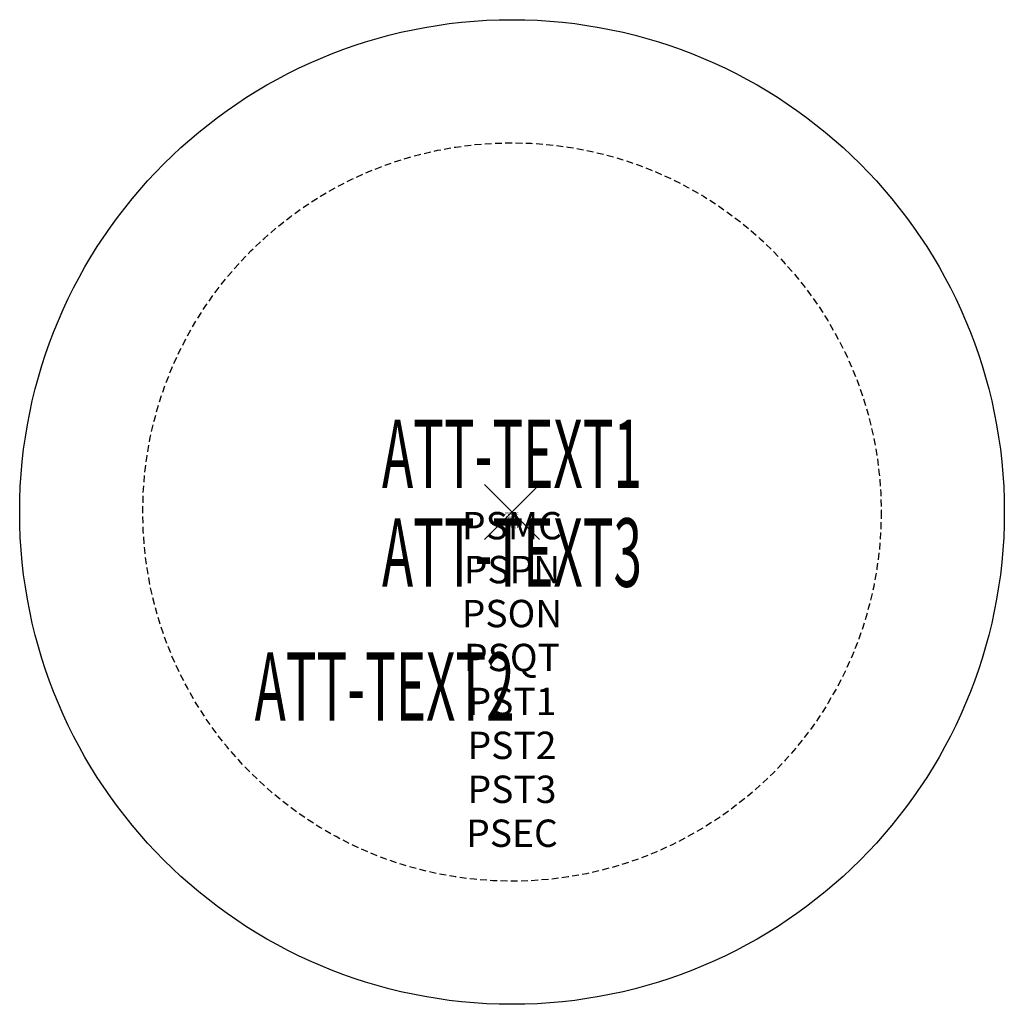
# Model space of a CAD drawing. Units: inches. Extents: x -18 to 18, y -18 to 18.
import ezdxf
from ezdxf.enums import TextEntityAlignment as Align

# ---------------------------------------------------------------- set-up
doc = ezdxf.new("R2010")
doc.units = ezdxf.units.IN
doc.header["$MEASUREMENT"] = 0
doc.header["$PDMODE"] = 3
doc.header["$PDSIZE"] = 1
doc.linetypes.add('HIDDEN', pattern=[0.375, 0.25, -0.125])
for name, color, linetype in [('A-FURN-P-ATT', 7, 'Continuous'), ('A-FURN-P-TABLE', 2, 'Continuous'), ('A-FURN-P-TABLE-ATTTEXT1', 2, 'Continuous'), ('A-FURN-P-TABLE-ATTTEXT2', 2, 'Continuous'), ('A-FURN-P-TABLE-ATTTEXT3', 2, 'Continuous'), ('A-FURN-P-TABLE-SUPPORT', 202, 'HIDDEN')]:
    doc.layers.add(name, color=color, linetype=linetype)
doc.styles.get("Standard").update_dxf_attribs({"font": 'arial.ttf'})

msp = doc.modelspace()

# ---------------------------------------------------------------- linework, layer by layer
at = {"layer": 'A-FURN-P-TABLE'}
msp.add_circle((0, 0), 18, dxfattribs=at)
msp.add_point((0, 0), dxfattribs=at)
at = {"layer": 'A-FURN-P-TABLE-SUPPORT'}
msp.add_circle((0, 0), 13.5, dxfattribs=at)

# ---------------------------------------------------------------- texts
at = {"layer": 'A-FURN-P-ATT', "flags": 1}
for tag, text, height, p in [('PSMC', 'FFA', 1, (0, 0)), ('FWDMC', 'FFA', 0.1, (0, 0)), ('FWDPN', 'PBRD3686', 0.1, (0, -0.161)), ('FWDSX', 'TFL TOP', 0.1, (0, -0.321)), ('FWDQT', '1', 0.1, (0, -0.482)), ('PSPN', 'PBRD3686', 1, (0, -1.606)), ('PSON', '.', 1, (0, -3.213)), ('PSQT', '1', 1, (0, -4.819)), ('PST1', '.', 1, (0, -6.426)), ('PST2', '.', 1, (0, -8.032)), ('PST3', '.', 1, (0, -9.638)), ('PSEC', '.', 1, (0, -11.245))]:
    msp.add_attdef(tag, text=text, height=height, dxfattribs=at).set_placement(p, align=Align.TOP_CENTER)
at = {"layer": 'A-FURN-P-TABLE-ATTTEXT1', "width": 0.55}
msp.add_attdef('ATT-TEXT1', text='PB.RD3686', height=2.5, dxfattribs=at).set_placement((0, 1.808), align=Align.MIDDLE)
at = {"layer": 'A-FURN-P-TABLE-ATTTEXT2', "width": 0.55}
msp.add_attdef('ATT-TEXT2', text='36 DIA', height=2.5, dxfattribs=at).set_placement((-4.656, -7.635), align=Align.CENTER)
at = {"layer": 'A-FURN-P-TABLE-ATTTEXT3', "width": 0.55}
msp.add_attdef('ATT-TEXT3', text='TFL', height=2.5, dxfattribs=at).set_placement((0, -1.808), align=Align.MIDDLE)

doc.saveas('drawing.dxf')
